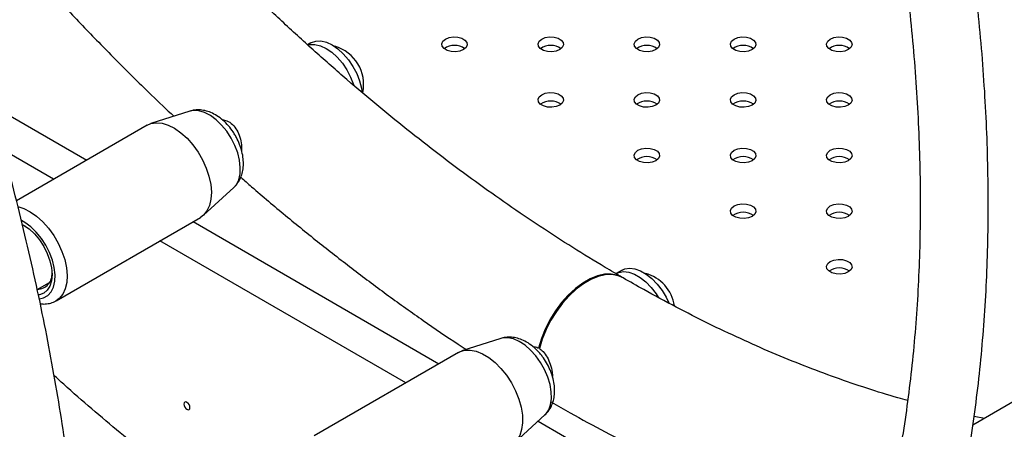
# Model space of a CAD drawing. Units: millimetres. Extents: x 0 to 42, y 0 to 29.8.
# Drawn here: x 32.6 to 33, y 23.7 to 23.9 of the extents above; entities that cross this region are included whole.
import ezdxf

# ---------------------------------------------------------------- set-up
doc = ezdxf.new("R2010")
doc.units = ezdxf.units.MM

msp = doc.modelspace()

# ---------------------------------------------------------------- linework, layer by layer
at = {"color": 7, "linetype": 'Continuous', "lineweight": 25}
for p, q in [((32.73861577723558, 23.88496371613147), (32.73728886150414, 23.88419770398474)), ((32.69107810586307, 23.85820680076457), (32.67580534002679, 23.85332740198471)), ((32.67442506759514, 23.8527183301471), (32.6231413966312, 23.82311289706898)), ((33.1952912798447, 23.84914722199564), (32.99808449719232, 23.7353021696305)), ((32.69647439934545, 23.81752366169031), (32.70833747773353, 23.82830945233824)), ((32.63868816536344, 23.78397663640832), (32.69525670785839, 23.81663296088124)), ((32.86062424516372, 23.79598109118199), (32.85826722255977, 23.79462041099562)), ((32.63129452437714, 23.78836839777759), (32.63615372108667, 23.79117355232861)), ((32.81308657379122, 23.76922417581512), (32.79781380795495, 23.76434477703525)), ((32.79643353552329, 23.76373570519765), (32.73986499302835, 23.73107938072473)), ((32.82826903407555, 23.76574188365574), (32.82779652852088, 23.76546911200513)), ((32.81848286727361, 23.72854103674085), (32.83034594566169, 23.73932682738878)), ((33.00262254345954, 23.73792192797744), (32.99859625400107, 23.73872697879539)), ((33.00262254345954, 23.73792192797744), (32.99859625400107, 23.73872697879539))]:
    msp.add_line(p, q, dxfattribs=at)
at = {"color": 8, "linetype": 'Continuous', "lineweight": 25}
for p, q in [((32.61276634107723, 23.86092417527241), (32.65070294475852, 23.83902384012894)), ((32.63773826687437, 23.83153949089528), (32.61787454632993, 23.84300657268188)), ((32.69237299784055, 23.81496823052273), (32.78877674307205, 23.75931553300156)), ((32.77581206518791, 23.75183118376789), (32.67940831995641, 23.80748388128906)), ((32.82764917828155, 23.73687495381627), (32.89471988061477, 23.69815586151836))]:
    msp.add_line(p, q, dxfattribs=at)
at = {"color": 7, "linetype": 'Continuous', "lineweight": 25, "flags": 128}
for points in [[(32.73861577723558, 23.88496371613147), (32.73879105804953, 23.88506073402132), (32.74054817768752, 23.88565158953976), (32.74253661924052, 23.88569589581508), (32.74468451524999, 23.88519205150304), (32.74691423515784, 23.88415826684984), (32.74914519107712, 23.88263190552635), (32.75129675044822, 23.88066813420768), (32.75329115030964, 23.87833792870586), (32.75505630785401, 23.87572550871901), (32.75652842568862, 23.87292529391204), (32.75765429763935, 23.87003849134398), (32.75839323176048, 23.86716943758112), (32.7586310846601, 23.86557596253365)], [(32.79135193203381, 23.88641318566972), (32.79277437463104, 23.88698816713428), (32.79445168722601, 23.88724762018043), (32.79618156116526, 23.88716025094168), (32.7977553481215, 23.88673659743765), (32.79898322616119, 23.8860277585334), (32.79971709507119, 23.88511923066212), (32.7998684394302, 23.88412059569353), (32.79941900487493, 23.88315230374313), (32.79842299984568, 23.88233114511061), (32.79700055724845, 23.88175616364605), (32.79532324465348, 23.8814967105999), (32.79359337071423, 23.88158407983865), (32.79201958375798, 23.88200773334268), (32.7907917057183, 23.88271657224693), (32.7900578368083, 23.88362510011821), (32.78990649244928, 23.88462373508679), (32.79035592700456, 23.88559202703719), (32.79135193203381, 23.88641318566972)], [(32.82906429369709, 23.88641318566971), (32.83048673629433, 23.88698816713428), (32.83216404888929, 23.88724762018042), (32.83389392282854, 23.88716025094167), (32.83546770978478, 23.88673659743765), (32.83669558782447, 23.88602775853339), (32.83742945673448, 23.88511923066211), (32.83758080109349, 23.88412059569353), (32.83713136653821, 23.88315230374313), (32.83613536150896, 23.8823311451106), (32.83471291891173, 23.88175616364604), (32.83303560631676, 23.88149671059989), (32.83130573237752, 23.88158407983864), (32.82973194542127, 23.88200773334267), (32.82850406738158, 23.88271657224692), (32.82777019847158, 23.8836251001182), (32.82761885411256, 23.88462373508678), (32.82806828866784, 23.88559202703719), (32.82906429369709, 23.88641318566971)], [(32.86677665536038, 23.88641318566972), (32.86819909795761, 23.88698816713428), (32.86987641055256, 23.88724762018043), (32.87160628449183, 23.88716025094168), (32.87318007144807, 23.88673659743765), (32.87440794948775, 23.8860277585334), (32.87514181839775, 23.88511923066212), (32.87529316275677, 23.88412059569353), (32.87484372820149, 23.88315230374313), (32.87384772317224, 23.88233114511061), (32.87242528057502, 23.88175616364605), (32.87074796798004, 23.8814967105999), (32.8690180940408, 23.88158407983865), (32.86744430708455, 23.88200773334268), (32.86621642904486, 23.88271657224693), (32.86548256013486, 23.88362510011821), (32.86533121577585, 23.88462373508679), (32.86578065033112, 23.88559202703719), (32.86677665536038, 23.88641318566972)], [(32.90448901702366, 23.88641318566971), (32.90591145962088, 23.88698816713427), (32.90758877221585, 23.88724762018042), (32.90931864615511, 23.88716025094167), (32.91089243311134, 23.88673659743765), (32.91212031115104, 23.88602775853339), (32.91285418006103, 23.88511923066211), (32.91300552442004, 23.88412059569353), (32.91255608986477, 23.88315230374313), (32.91156008483552, 23.8823311451106), (32.9101376422383, 23.88175616364604), (32.90846032964333, 23.88149671059989), (32.90673045570408, 23.88158407983864), (32.90515666874784, 23.88200773334267), (32.90392879070815, 23.88271657224692), (32.90319492179815, 23.8836251001182), (32.90304357743913, 23.88462373508678), (32.90349301199441, 23.88559202703719), (32.90448901702366, 23.88641318566971)], [(32.94220137868694, 23.88641318566972), (32.94362382128417, 23.88698816713428), (32.94530113387913, 23.88724762018043), (32.94703100781838, 23.88716025094168), (32.94860479477462, 23.88673659743765), (32.94983267281432, 23.8860277585334), (32.95056654172432, 23.88511923066212), (32.95071788608333, 23.88412059569353), (32.95026845152806, 23.88315230374313), (32.9492724464988, 23.88233114511061), (32.94785000390157, 23.88175616364605), (32.94617269130661, 23.8814967105999), (32.94444281736736, 23.88158407983865), (32.94286903041112, 23.88200773334268), (32.94164115237142, 23.88271657224693), (32.94090728346143, 23.88362510011821), (32.94075593910241, 23.88462373508679), (32.94120537365769, 23.88559202703719), (32.94220137868694, 23.88641318566972)], [(32.7375177237572, 23.88413738259109), (32.73819115508357, 23.88429090935339), (32.74017959663657, 23.88433521562871), (32.74232749264603, 23.88383137131667), (32.74455721255388, 23.88279758666347), (32.74678816847317, 23.88127122533997), (32.74893972784427, 23.87930745402131), (32.75093412770568, 23.87697724851949), (32.75269928525005, 23.87436482853263), (32.75417140308466, 23.87156461372567), (32.7552972750354, 23.86867781115761), (32.75539169037084, 23.868380150702)], [(32.82906429369709, 23.86464230268778), (32.83048673629433, 23.86521728415234), (32.83216404888929, 23.86547673719849), (32.83389392282854, 23.86538936795974), (32.83546770978478, 23.86496571445571), (32.83669558782447, 23.86425687555146), (32.83742945673448, 23.86334834768018), (32.83758080109349, 23.86234971271159), (32.83713136653821, 23.8613814207612), (32.83613536150896, 23.86056026212867), (32.83471291891173, 23.85998528066411), (32.83303560631676, 23.85972582761796), (32.83130573237752, 23.85981319685671), (32.82973194542127, 23.86023685036074), (32.82850406738158, 23.86094568926499), (32.82777019847158, 23.86185421713627), (32.82761885411256, 23.86285285210485), (32.82806828866784, 23.86382114405525), (32.82906429369709, 23.86464230268778)], [(32.86677665536038, 23.86464230268777), (32.86819909795761, 23.86521728415234), (32.86987641055256, 23.86547673719848), (32.87160628449183, 23.86538936795973), (32.87318007144807, 23.86496571445571), (32.87440794948775, 23.86425687555145), (32.87514181839775, 23.86334834768017), (32.87529316275677, 23.86234971271159), (32.87484372820149, 23.86138142076119), (32.87384772317224, 23.86056026212866), (32.87242528057502, 23.8599852806641), (32.87074796798004, 23.85972582761795), (32.8690180940408, 23.85981319685671), (32.86744430708455, 23.86023685036073), (32.86621642904486, 23.86094568926498), (32.86548256013486, 23.86185421713626), (32.86533121577585, 23.86285285210485), (32.86578065033112, 23.86382114405525), (32.86677665536038, 23.86464230268777)], [(32.90448901702366, 23.86464230268778), (32.90591145962088, 23.86521728415234), (32.90758877221585, 23.86547673719849), (32.90931864615511, 23.86538936795974), (32.91089243311134, 23.86496571445571), (32.91212031115104, 23.86425687555146), (32.91285418006103, 23.86334834768018), (32.91300552442004, 23.86234971271159), (32.91255608986477, 23.86138142076119), (32.91156008483552, 23.86056026212866), (32.9101376422383, 23.85998528066411), (32.90846032964333, 23.85972582761796), (32.90673045570408, 23.85981319685671), (32.90515666874784, 23.86023685036074), (32.90392879070815, 23.86094568926499), (32.90319492179815, 23.86185421713627), (32.90304357743913, 23.86285285210485), (32.90349301199441, 23.86382114405525), (32.90448901702366, 23.86464230268778)], [(32.94220137868694, 23.86464230268777), (32.94362382128417, 23.86521728415233), (32.94530113387913, 23.86547673719848), (32.94703100781838, 23.86538936795973), (32.94860479477462, 23.86496571445571), (32.94983267281432, 23.86425687555145), (32.95056654172432, 23.86334834768017), (32.95071788608333, 23.86234971271159), (32.95026845152806, 23.86138142076119), (32.9492724464988, 23.86056026212866), (32.94785000390157, 23.8599852806641), (32.94617269130661, 23.85972582761795), (32.94444281736736, 23.85981319685671), (32.94286903041112, 23.86023685036073), (32.94164115237142, 23.86094568926498), (32.94090728346143, 23.86185421713626), (32.94075593910242, 23.86285285210485), (32.94120537365769, 23.86382114405525), (32.94220137868694, 23.86464230268777)], [(32.67442506759515, 23.85271833014709), (32.67583169381519, 23.85333576643485), (32.67793105477404, 23.85368842989788), (32.68022919904624, 23.85349413017067), (32.68266001320529, 23.85275845690262), (32.68515356715362, 23.85150257407422), (32.68763812588413, 23.84976261114786), (32.69004221316577, 23.84758862368898), (32.69229666778457, 23.84504315335862), (32.69433663318581, 23.84219942870364), (32.69610342327904, 23.83913925850483), (32.6975462107301, 23.83595067828715), (32.69862348917086, 23.83272541769803), (32.69930426726199, 23.82955626161242), (32.69956896025732, 23.82653438088082), (32.69940995342127, 23.82374670950995), (32.69883182109102, 23.82127344372967), (32.69785119508111, 23.8191857348934), (32.69649628621642, 23.81754364258327), (32.69525670785841, 23.81663296088123)], [(32.86677665536038, 23.84287141970584), (32.86819909795761, 23.8434464011704), (32.86987641055256, 23.84370585421655), (32.87160628449183, 23.8436184849778), (32.87318007144807, 23.84319483147377), (32.87440794948775, 23.84248599256952), (32.87514181839775, 23.84157746469824), (32.87529316275677, 23.84057882972965), (32.87484372820149, 23.83961053777926), (32.87384772317224, 23.83878937914673), (32.87242528057502, 23.83821439768217), (32.87074796798004, 23.83795494463602), (32.8690180940408, 23.83804231387477), (32.86744430708455, 23.8384659673788), (32.86621642904486, 23.83917480628305), (32.86548256013486, 23.84008333415433), (32.86533121577585, 23.84108196912291), (32.86578065033112, 23.84205026107331), (32.86677665536038, 23.84287141970584)], [(32.90448901702366, 23.84287141970584), (32.90591145962088, 23.8434464011704), (32.90758877221585, 23.84370585421654), (32.90931864615511, 23.84361848497779), (32.91089243311134, 23.84319483147377), (32.91212031115104, 23.84248599256951), (32.91285418006103, 23.84157746469824), (32.91300552442004, 23.84057882972965), (32.91255608986477, 23.83961053777925), (32.91156008483552, 23.83878937914672), (32.9101376422383, 23.83821439768216), (32.90846032964333, 23.83795494463601), (32.90673045570408, 23.83804231387477), (32.90515666874784, 23.83846596737879), (32.90392879070815, 23.83917480628304), (32.90319492179815, 23.84008333415432), (32.90304357743913, 23.84108196912291), (32.90349301199441, 23.84205026107331), (32.90448901702366, 23.84287141970584)], [(32.94220137868694, 23.84287141970584), (32.94362382128417, 23.8434464011704), (32.94530113387913, 23.84370585421655), (32.94703100781838, 23.8436184849778), (32.94860479477462, 23.84319483147377), (32.94983267281432, 23.84248599256952), (32.95056654172432, 23.84157746469824), (32.95071788608333, 23.84057882972965), (32.95026845152806, 23.83961053777925), (32.9492724464988, 23.83878937914673), (32.94785000390157, 23.83821439768217), (32.94617269130661, 23.83795494463602), (32.94444281736736, 23.83804231387477), (32.94286903041112, 23.8384659673788), (32.94164115237142, 23.83917480628305), (32.94090728346143, 23.84008333415433), (32.94075593910241, 23.84108196912291), (32.94120537365769, 23.84205026107331), (32.94220137868694, 23.84287141970584)], [(32.90448901702366, 23.8211005367239), (32.90591145962088, 23.82167551818846), (32.90758877221585, 23.82193497123461), (32.90931864615511, 23.82184760199586), (32.91089243311134, 23.82142394849183), (32.91212031115104, 23.82071510958759), (32.91285418006103, 23.8198065817163), (32.91300552442004, 23.81880794674772), (32.91255608986477, 23.81783965479732), (32.91156008483552, 23.81701849616479), (32.9101376422383, 23.81644351470023), (32.90846032964333, 23.81618406165408), (32.90673045570408, 23.81627143089283), (32.90515666874784, 23.81669508439686), (32.90392879070815, 23.81740392330111), (32.90319492179815, 23.81831245117239), (32.90304357743913, 23.81931108614098), (32.90349301199441, 23.82027937809137), (32.90448901702366, 23.8211005367239)], [(32.94220137868694, 23.8211005367239), (32.94362382128417, 23.82167551818846), (32.94530113387913, 23.8219349712346), (32.94703100781838, 23.82184760199586), (32.94860479477462, 23.82142394849183), (32.94983267281432, 23.82071510958757), (32.95056654172432, 23.8198065817163), (32.95071788608333, 23.81880794674771), (32.95026845152806, 23.81783965479731), (32.9492724464988, 23.81701849616478), (32.94785000390157, 23.81644351470022), (32.94617269130661, 23.81618406165407), (32.94444281736736, 23.81627143089283), (32.94286903041112, 23.81669508439685), (32.94164115237142, 23.8174039233011), (32.94090728346143, 23.81831245117238), (32.94075593910241, 23.81931108614097), (32.94120537365769, 23.82027937809137), (32.94220137868694, 23.8211005367239)], [(32.62652271872716, 23.81321752494461), (32.6255267757568, 23.81366886876869), (32.6255103101041, 23.81367534645462)], [(32.62591714226959, 23.81358615308218), (32.62809952604721, 23.81207787120501), (32.63019979175404, 23.81012970408191), (32.63213540771513, 23.80781756931044), (32.63383198929456, 23.80523032093319), (32.63522433781371, 23.80246738545436), (32.63625894609983, 23.79963494093492), (32.63689605473669, 23.79684183662931), (32.63711117999667, 23.7941954099696), (32.63689605473669, 23.79179736164819), (32.63625894609983, 23.78973984731723), (32.63522433781371, 23.78810193609859), (32.63383198929456, 23.78694657200186), (32.63213540771513, 23.78631815502132), (32.63178374872434, 23.78626065429421)], [(32.94220137868694, 23.79932965374197), (32.94362382128417, 23.79990463520653), (32.94530113387913, 23.80016408825267), (32.94703100781838, 23.80007671901392), (32.94860479477462, 23.7996530655099), (32.94983267281432, 23.79894422660565), (32.95056654172432, 23.79803569873437), (32.95071788608333, 23.79703706376578), (32.95026845152806, 23.79606877181538), (32.9492724464988, 23.79524761318285), (32.94785000390157, 23.79467263171829), (32.94617269130661, 23.79441317867214), (32.94444281736736, 23.79450054791089), (32.94286903041112, 23.79492420141492), (32.94164115237142, 23.79563304031917), (32.94090728346143, 23.79654156819045), (32.94075593910242, 23.79754020315904), (32.94120537365769, 23.79850849510944), (32.94220137868694, 23.79932965374197)], [(32.86078144572265, 23.79304229030551), (32.85867770994511, 23.79398688235181), (32.85626479120237, 23.79443034314791), (32.8536463382775, 23.79433121987682), (32.85087783606897, 23.79369161295615), (32.84801794901273, 23.7925250756275), (32.84512727798555, 23.79085632676383), (32.84226707617511, 23.78872072707771), (32.83949795112777, 23.78616352982945), (32.83687858047744, 23.7832389219125), (32.83446446856914, 23.7800088756357), (32.8323067703245, 23.77654183553287), (32.83045120727125, 23.77291126802618), (32.82893709870615, 23.76919410467613), (32.82779652852088, 23.76546911200513)], [(32.8609467359788, 23.79294928650804), (32.85901945788444, 23.79378959546581), (32.85660534597614, 23.79423374506172), (32.85398597532581, 23.79413515158226), (32.85121685027848, 23.79349590421878), (32.84835664846803, 23.79232954859387), (32.84546597744085, 23.79066079973019), (32.84260609038462, 23.78852501834034), (32.83983758817609, 23.78596746153489), (32.83721913525121, 23.78304232382631), (32.83480621650847, 23.7798115887497), (32.83264996158636, 23.7763437154345), (32.83079606142868, 23.77271218795864), (32.82928380009551, 23.76899395822429), (32.82814522233576, 23.76526781535052)], [(32.85826722255977, 23.79462041099562), (32.85930996831357, 23.79508765139361), (32.86119415764372, 23.79539983495397), (32.86327372381604, 23.79516216039579), (32.86547350589083, 23.79438321789687), (32.86771399801241, 23.79309116046862), (32.86991422295797, 23.79133268643293), (32.87199465886535, 23.7891713516231), (32.87388011336032, 23.78668527231047), (32.87471101631614, 23.78537674634159)], [(32.86062424516372, 23.79598109118199), (32.86166699091752, 23.79644833157998), (32.86355118024768, 23.79676051514035), (32.86563074642, 23.79652284058217), (32.86783052849479, 23.79574389808324), (32.87007102061637, 23.79445184065499), (32.87227124556193, 23.7926933666193), (32.87435168146931, 23.79053203180947), (32.87623713596427, 23.78804595249684), (32.8778594638089, 23.78532498206518), (32.87887110309389, 23.78318130362558)], [(32.79643353552331, 23.76373570519764), (32.7968076542246, 23.76393669567578), (32.79877368644217, 23.76458239201339), (32.80097204095965, 23.76468467552623), (32.80333947512011, 23.76424060370383), (32.80580788215314, 23.76326295168403), (32.80830625048261, 23.76177984473541), (32.81076270660045, 23.75983394914461), (32.81310658273661, 23.75748124478489), (32.81527044984212, 23.75478941467713), (32.81719205740013, 23.75183589787251), (32.81881612425983, 23.74870566167205), (32.82009592897461, 23.74548875727204), (32.82099465389297, 23.74227772915505), (32.82148644433529, 23.73916495275371), (32.82155715238595, 23.73623997697768), (32.82120474390308, 23.73358694805453), (32.82043935703711, 23.73128218879603), (32.81928301057462, 23.72939200292977), (32.81776897049799, 23.72797076766169), (32.81726517578656, 23.72765033593177)], [(32.69117847136572, 23.74217035932594), (32.69108876253448, 23.74274294153281), (32.69083329339708, 23.74333192890105), (32.69045095681386, 23.74384765344302), (32.68999996006374, 23.74421160077226), (32.68954896331362, 23.74436836320709), (32.68916662673041, 23.74429407508786), (32.68891115759301, 23.74400004610729), (32.68882144876176, 23.74353103951231), (32.68891115759301, 23.74295845730543), (32.68916662673041, 23.74236946993719), (32.68954896331362, 23.74185374539522), (32.68999996006374, 23.74148979806598), (32.69045095681386, 23.74133303563115), (32.69083329339708, 23.74140732375038), (32.69108876253448, 23.74170135273095), (32.69117847136572, 23.74217035932594)]]:
    msp.add_lwpolyline(points, dxfattribs=at)
at = {"color": 8, "linetype": 'Continuous', "lineweight": 25, "flags": 128}
for points in [[(32.70833747773353, 23.82830945233824), (32.7093697150106, 23.82951584375121), (32.71028662619866, 23.83138451000999), (32.71080634990263, 23.83363619420507), (32.71091118755511, 23.8361942179318), (32.71059756903556, 23.83897147076018), (32.70987617424656, 23.84187337667608), (32.70877156942241, 23.84480111475398), (32.70732137055556, 23.84765498438509), (32.70557496242911, 23.85033780046195), (32.70359181687723, 23.85275820290074), (32.70143946754315, 23.85483376779937), (32.69919121010199, 23.85649381428458), (32.69692360626442, 23.85768181146432), (32.69471387655945, 23.85835730351949), (32.69263727068189, 23.85849728737831), (32.69107810586307, 23.85820680076457)], [(32.62373481977778, 23.82082296992594), (32.62609147071037, 23.82010213242971), (32.6285850246587, 23.81884624960131), (32.63106958338922, 23.81710628667495), (32.63347367067086, 23.81493229921607), (32.63572812528965, 23.81238682888571), (32.63776809069089, 23.80954310423073), (32.63953488078413, 23.80648293403192), (32.64097766823518, 23.80329435381424), (32.64205494667595, 23.80006909322512), (32.64273572476709, 23.79689993713951), (32.6430004177624, 23.79387805640791), (32.64284141092635, 23.79109038503704), (32.6422632785961, 23.78861711925676), (32.64128265258619, 23.78652941042049), (32.6399277437215, 23.78488731811036), (32.63871240778889, 23.78399069654908)], [(32.63212887757649, 23.78471422431251), (32.63382064852517, 23.78510162311198), (32.63543534481578, 23.78603407046326), (32.63672584816879, 23.78746454001899), (32.63764821204029, 23.7893443188541), (32.63817102643491, 23.79160939335492), (32.63827648753548, 23.79418262912597), (32.6379610039907, 23.79697639770933), (32.63723531921431, 23.79989556066665), (32.63612414553102, 23.80284070940456), (32.63466532262789, 23.80571155041512), (32.63290852896923, 23.8084103206509), (32.63091359005604, 23.81084511672833), (32.62874844114035, 23.81293302458723), (32.62648681377166, 23.81460294302963), (32.62512413097052, 23.81537561227637)], [(32.83034594566169, 23.73932682738878), (32.83067177973479, 23.73964595694255), (32.83180679274105, 23.74126087686452), (32.83256124678125, 23.74329767038844), (32.83290944982793, 23.74568697695371), (32.83283954424395, 23.74834743159089), (32.83235391058013, 23.7511884357082), (32.83146908650845, 23.75411324231782), (32.83021520365142, 23.75702225063858), (32.82863496148589, 23.75981639788109), (32.8267821732635, 23.76240053271221), (32.824719933465, 23.7646866555196), (32.82251846919333, 23.76659691513295), (32.82025274867392, 23.76806625995225), (32.8179999283016, 23.76904465320194), (32.81583672517222, 23.76949877687337), (32.81383680457384, 23.76941316632956), (32.81308657379122, 23.76922417581512)]]:
    msp.add_lwpolyline(points, dxfattribs=at)
at = {"color": 7, "linetype": 'Continuous', "lineweight": 25}
for centre, radius, start, end in [((32.74380463072221, 23.86871468980416), 0.0154425814728983, 347.8512717301497, 74.39398727622712), ((32.79488746593975, 23.87684047419525), 0.007093102617783977, 55.28598989136496, 124.7140101086822), ((32.83259982760303, 23.87684047419546), 0.007093102617579453, 55.285989887101, 124.714010112899), ((32.87031218926631, 23.87684047419529), 0.007093102617750517, 55.28598989085124, 124.7140101091487), ((32.9080245509296, 23.87684047419526), 0.007093102617766913, 55.28598989106, 124.7140101089872), ((32.94573691259288, 23.87684047419532), 0.007093102617718641, 55.28598989016145, 124.7140101098857), ((32.83259982760302, 23.85506959121334), 0.007093102617757273, 55.28598989047011, 124.7140101094827), ((32.87031218926631, 23.85506959121324), 0.007093102617843721, 55.28598989193141, 124.7140101080686), ((32.90802455092959, 23.85506959121344), 0.007093102617667905, 55.28598988899247, 124.7140101110076), ((32.94573691259288, 23.85506959121348), 0.007093102617617628, 55.28598988771093, 124.7140101123363), ((32.87031218926631, 23.83329870823145), 0.007093102617713258, 55.28598988985834, 124.7140101101253), ((32.90802455092959, 23.83329870823144), 0.007093102617713047, 55.28598988952438, 124.7140101104756), ((32.94573691259288, 23.83329870823153), 0.007093102617634235, 55.28598988822281, 124.7140101118244), ((32.9080245509296, 23.81152782524939), 0.007093102617827782, 55.28598989161011, 124.7140101084371), ((32.94573691259288, 23.81152782524956), 0.007093102617662522, 55.28598988880005, 124.7140101112471), ((32.63110695652983, 23.79441219165291), 0.006008013999528247, 272.4730254479654, 4.697035133834946), ((32.86581309865035, 23.77973206485468), 0.01544258147290367, 8.38209895038502, 75.20190474829603), ((32.94573691259287, 23.78975694226767), 0.007093102617618965, 55.28598988795052, 124.714010111986)]:
    msp.add_arc(centre, radius, start, end, dxfattribs=at)
for points, knots in [([(32.93494302240495, 24.07648771261063), (32.93590358720523, 24.07346719585636), (32.93870478356796, 24.06465877341246), (32.94297668385865, 24.05009402112007), (32.94777825248284, 24.03280901211048), (32.95221496294988, 24.0155851507147), (32.95630529635311, 23.99843423357565), (32.96004054908428, 23.98136998001946), (32.96341967339978, 23.96440551109582), (32.96643994772535, 23.94755400947705), (32.969099479641, 23.93082852683563), (32.97139653851665, 23.91424201918963), (32.97332973693869, 23.89780732072223), (32.97489798413268, 23.88153713359886), (32.97610049974526, 23.86544401297211), (32.976936810545, 23.84954035278479), (32.97740675083517, 23.83383837066638), (32.97751046005454, 23.81835009313869), (32.97724838198033, 23.80308733808751), (32.97662125338982, 23.78806170571838), (32.97563012586124, 23.77328454626701), (32.97427626426288, 23.7587670900417), (32.97256151360413, 23.7445200194663), (32.97048689309894, 23.73055478497151), (32.96805777726302, 23.71687853919314), (32.96526445606076, 23.70351285479354), (32.96231774491054, 23.69111043625923), (32.96013513563607, 23.6833257984786), (32.95913680251147, 23.67976507789965)], [0, 0, 0, 0, 0.02060178073611418, 0.06007885490587705, 0.09955124276179321, 0.1390186778609661, 0.1784809130382146, 0.2179377249888939, 0.2573889197089341, 0.296834338919063, 0.3362738676133789, 0.3757074428850879, 0.4151350641941619, 0.4545568052502745, 0.4939728276894275, 0.533383396720839, 0.5727888989087814, 0.612189862229293, 0.6515869784969546, 0.6909811281871651, 0.7303734075760574, 0.7697650809043222, 0.8091572745525354, 0.8485518084596385, 0.8879508316794762, 0.9273568532782609, 0.966772770327804, 1, 1, 1, 1]), ([(32.98114100978646, 23.66041858417229), (32.98218362534509, 23.66372857870922), (32.98459556502935, 23.67138577038671), (32.98794325322424, 23.68376674309496), (32.99125501027108, 23.69748877040854), (32.99418342044865, 23.71152420451376), (32.99674162231024, 23.72584879040711), (32.99892385150258, 23.7404549709648), (33.00072985329709, 23.75533052095316), (33.00215832131265, 23.77046429547951), (33.00320864075341, 23.78584470447123), (33.0038804055477, 23.80146011900516), (33.00417353531108, 23.81729874121034), (33.0040882370553, 23.83334868692648), (33.00362500370457, 23.84959799751685), (33.00278459927063, 23.86603467301063), (33.00156805278311, 23.88264662352423), (32.99997665380678, 23.89942167249919), (32.99801194702721, 23.91634756010329), (32.99567573472864, 23.93341194657908), (32.99297005260355, 23.95060241770893), (32.98989724747972, 23.96790648440254), (32.98645967651904, 23.9853116064685), (32.98266082009674, 24.00280512844072), (32.97850112055853, 24.02037454582806), (32.97399350103004, 24.03800654061596), (32.96910545066149, 24.0556906111985), (32.96528632311092, 24.06887799628151), (32.96298982195173, 24.07617275684382), (32.96255561657699, 24.0775519959663)], [0, 0, 0, 0, 0.02924504172401149, 0.06765415700797976, 0.1060854772486074, 0.1445352903400254, 0.1830001559961405, 0.2214769374465295, 0.259962816526861, 0.2984552955848917, 0.3369521894052787, 0.3754516099908864, 0.4139518388788189, 0.4524512275556462, 0.4909487222453529, 0.5294434674825401, 0.5679347830341921, 0.6064221421982366, 0.6449051517788199, 0.6833835338800014, 0.7218571095533961, 0.7603257842614563, 0.7987895350683423, 0.8372483994399711, 0.8757024655185336, 0.9141518637301498, 0.952596759585489, 0.991037347538155, 0.9999999999999999, 0.9999999999999999, 0.9999999999999999, 0.9999999999999999]), ([(32.86095153226706, 23.79294348914306), (32.86083889092425, 23.79300953648194), (32.8585051753669, 23.79437791241228), (32.85193781853599, 23.79819204619163), (32.84123508488889, 23.80475468746681), (32.82851389327396, 23.8129360564225), (32.81579841254052, 23.82153881732114), (32.80310051889606, 23.83054467091123), (32.79043115234953, 23.83995008410073), (32.77780144899148, 23.84974708063191), (32.76522248517914, 23.85992837559429), (32.752705293942, 23.87048595248934), (32.74026094435665, 23.88141168097381), (32.72790010519332, 23.89269633529981), (32.71563461739098, 23.90433297311061), (32.70347155083031, 23.91630446726889), (32.6914353332466, 23.92863009102213), (32.68232237981199, 23.93820920111779), (32.67727232817642, 23.94377533091506), (32.67614316507255, 23.94501988618934)], [0, 0, 0, 0, 0.00178906509191597, 0.03706604461607629, 0.1043297420962133, 0.1716110644098082, 0.238908885362481, 0.3062253073914776, 0.3735618525100135, 0.4409195476007873, 0.5082989995691723, 0.5757004608317902, 0.6431238860628274, 0.7105689811099728, 0.7780352449534604, 0.8455220055266738, 0.9130284501519429, 0.980553651276992, 1, 1, 1, 1]), ([(32.86061360935516, 23.79314160017761), (32.85839281927431, 23.79443604445957), (32.85193758071799, 23.79819864530597), (32.84123516466329, 23.80475247383976), (32.82851387189049, 23.81293664978378), (32.81579841827251, 23.82153865826677), (32.80310051735951, 23.8305447135484), (32.79043115276144, 23.83995007267083), (32.77780144888105, 23.84974708369601), (32.76522248520874, 23.85992837477286), (32.75270529393406, 23.87048595270954), (32.74026094435877, 23.88141168091477), (32.72790010519275, 23.89269633531563), (32.71563461739114, 23.90433297310636), (32.70347155083027, 23.91630446727003), (32.69143533324662, 23.92863009102181), (32.68232237981199, 23.93820920111781), (32.67727232817642, 23.94377533091507), (32.67614316507255, 23.94501988618934)], [0, 0, 0, 0, 0.03534020545207577, 0.1027244577457362, 0.1701263664613427, 0.2375448033860691, 0.3049818747252998, 0.3724391052201113, 0.4399175235936549, 0.5074177378390432, 0.5749400008252968, 0.6424842671453664, 0.7100502421197398, 0.7776374238306873, 0.845245139007067, 0.9128725735146694, 0.9805187981387935, 1, 1, 1, 1]), ([(32.62635678212847, 23.91627881908654), (32.63027043568717, 23.911946961262), (32.63829457148617, 23.90306538425864), (32.65062696874762, 23.89001396357668), (32.66330022106989, 23.87705748186294), (32.67470021647678, 23.8657707651579), (32.6819248789789, 23.85895121164488), (32.68482869915099, 23.85621021757769)], [0, 0, 0, 0, 0.205851006938982, 0.4220548419189458, 0.6383121922159884, 0.854626240058474, 1, 1, 1, 1]), ([(32.62758761919319, 23.45631655621662), (32.62863023475182, 23.45962655075354), (32.63104217443608, 23.46728374243103), (32.63438986263097, 23.47966471513928), (32.63770161967781, 23.49338674245287), (32.64063002985538, 23.50742217655808), (32.64318823171697, 23.52174676245144), (32.64537046090931, 23.53635294300912), (32.64717646270381, 23.55122849299748), (32.64860493071937, 23.56636226752383), (32.64965525016013, 23.58174267651555), (32.65032701495443, 23.59735809104948), (32.65062014471781, 23.61319671325466), (32.65053484646202, 23.6292466589708), (32.6500716131113, 23.64549596956117), (32.64923120867736, 23.66193264505495), (32.64801466218984, 23.67854459556855), (32.6464232632135, 23.69531964454351), (32.64445855643393, 23.71224553214762), (32.64212234413537, 23.72930991862341), (32.63941666201028, 23.74650038975325), (32.63634385688646, 23.76380445644687), (32.63290628592576, 23.78120957851283), (32.62910742950347, 23.79870310048504), (32.62494772996526, 23.81627251787238), (32.62044011043677, 23.83390451266029), (32.61555206006822, 23.85158858324283), (32.61173293251765, 23.86477596832583), (32.60943643135845, 23.87207072888814), (32.60900222598372, 23.87344996801063)], [0, 0, 0, 0, 0.02924504172401149, 0.06765415700797978, 0.1060854772486075, 0.1445352903400254, 0.1830001559961405, 0.2214769374465295, 0.259962816526861, 0.2984552955848917, 0.3369521894052787, 0.3754516099908864, 0.4139518388788189, 0.4524512275556462, 0.4909487222453529, 0.5294434674825401, 0.5679347830341921, 0.6064221421982366, 0.6449051517788199, 0.6833835338800014, 0.7218571095533961, 0.7603257842614563, 0.7987895350683423, 0.8372483994399711, 0.8757024655185336, 0.9141518637301498, 0.952596759585489, 0.991037347538155, 0.9999999999999999, 0.9999999999999999, 0.9999999999999999, 0.9999999999999999]), ([(32.70899359537339, 23.84862008435714), (32.70870173403363, 23.84910302017264), (32.70788247052545, 23.85045863544789), (32.70628971980018, 23.852527415086), (32.70416177130384, 23.85468545824753), (32.70185244266486, 23.85643012970845), (32.69945931196568, 23.85769981266262), (32.6970813339588, 23.85848329125993), (32.69473245629471, 23.8587717178665), (32.69274675368421, 23.85868685715571), (32.69161941771361, 23.85832102986546), (32.69121230237034, 23.85818891849252)], [0, 0, 0, 0, 0.07254781649520471, 0.2036438902843977, 0.3367159403999678, 0.4729654032766021, 0.5977453301363022, 0.7169005648612181, 0.8299480883252379, 0.9385890770804532, 0.9999999999999999, 0.9999999999999999, 0.9999999999999999, 0.9999999999999999]), ([(32.70385927175592, 23.85481854005701), (32.70443920952841, 23.85473806020029), (32.7058272636294, 23.8545454354042), (32.70789697569008, 23.85308460738333), (32.70967587936418, 23.85081378558058), (32.71085219209398, 23.8480310784232), (32.71145585171762, 23.84519908243643), (32.71141042241831, 23.84356225367451), (32.71139035636643, 23.842839268919)], [0, 0, 0, 0, 0.1324008227361418, 0.3168952147870875, 0.4922705010813342, 0.6684174886460436, 0.853540512922444, 0.9999999999999999, 0.9999999999999999, 0.9999999999999999, 0.9999999999999999]), ([(32.7083616170578, 23.82836171504529), (32.70842025594467, 23.82840564431329), (32.70908358553944, 23.82890257706728), (32.71003699586459, 23.83020575583366), (32.71115047226844, 23.83218996695774), (32.71185085048705, 23.83444485418956), (32.71217864212106, 23.83690936548816), (32.71210096447375, 23.83957762923758), (32.7116050660412, 23.84238115779593), (32.71069744899728, 23.84521558871159), (32.70974290613191, 23.84729341352417), (32.70911913716862, 23.84839780990537), (32.70899359537339, 23.84862008435714)], [0, 0, 0, 0, 0.01048828947618798, 0.1186446943152043, 0.2268569181540612, 0.3381911642527136, 0.4551708320689685, 0.5787745429334866, 0.7073710464293169, 0.8374426469178832, 0.9672831719179665, 1, 1, 1, 1]), ([(32.71111049083301, 23.83233364414988), (32.71251422668172, 23.83109344396947), (32.71830948803407, 23.82597333238918), (32.72860213975549, 23.81734448711369), (32.74197917855523, 23.80646136525761), (32.75544979718955, 23.79598813946498), (32.768993906193, 23.78588852897144), (32.78260867758836, 23.77622328789769), (32.79278924002713, 23.76922596513777), (32.79844078723349, 23.76558564973774), (32.79952064542783, 23.76489008367924)], [0, 0, 0, 0, 0.04872011854293439, 0.201138854102614, 0.3536050641895712, 0.5061191080864741, 0.6586807644291706, 0.8112891199488265, 0.9639424421765372, 0.9999999999999999, 0.9999999999999999, 0.9999999999999999, 0.9999999999999999]), ([(32.97254843296653, 23.74495657287599), (32.9712746205076, 23.74529767656234), (32.96598739390149, 23.74671349917682), (32.95656355574732, 23.74966861326684), (32.94429275109466, 23.75382528862713), (32.93192273405454, 23.75846473130155), (32.91947466233029, 23.76354271776624), (32.90695530941202, 23.76906816805386), (32.89437574858991, 23.77503269604434), (32.88174588167564, 23.78144163246754), (32.87059826679876, 23.78744166172479), (32.86365922137269, 23.79140139330164), (32.86095136372981, 23.79294661872614)], [0, 0, 0, 0, 0.03549978160407332, 0.1473493122893187, 0.2590976891802745, 0.3707692255203872, 0.482385042701797, 0.5939632964568439, 0.7055194316252705, 0.817066447321458, 0.9286129448155019, 1, 1, 1, 1]), ([(32.97254843296653, 23.74495657287599), (32.97127462050749, 23.74529767656448), (32.96598739390089, 23.74671349918779), (32.95656355575645, 23.74966861309979), (32.94429275106163, 23.75382528923118), (32.93192273417742, 23.75846472905434), (32.91947466187209, 23.76354272614597), (32.90695531112132, 23.76906813679438), (32.89437574221228, 23.77503281267788), (32.88174590547523, 23.78144119722246), (32.87059819060334, 23.78744303938936), (32.86365932160519, 23.79139952866693), (32.86095153226706, 23.79294348914306)], [0, 0, 0, 0, 0.03549978076973871, 0.1473493088262373, 0.2590976830908238, 0.3707692168063731, 0.482385031364529, 0.5939632824972049, 0.7055194150437804, 0.817066428118331, 0.9286129229907503, 1, 1, 1, 1]), ([(32.63249520151098, 23.78283992932261), (32.63296638474593, 23.78278029347395), (32.63417811578785, 23.78262692933944), (32.63611887939483, 23.78291818770081), (32.63775951165206, 23.78338628447117), (32.63854268766956, 23.78393271475281), (32.63869686483032, 23.78404028580644)], [0, 0, 0, 0, 0.2142699531198075, 0.5510330892069986, 0.9116157261752817, 1, 1, 1, 1]), ([(32.82883835595639, 23.76280216855859), (32.82847706637146, 23.76323268237463), (32.82745736691561, 23.76444775948246), (32.8255634012719, 23.76621175231648), (32.82320638255931, 23.76785032379721), (32.82078452371374, 23.76898896933957), (32.8184066940029, 23.7696389016391), (32.81607693942352, 23.76978418576828), (32.81427824435862, 23.76962418396064), (32.81333650079092, 23.76926334649174), (32.81309581172086, 23.76917112432233)], [0, 0, 0, 0, 0.08720348921229612, 0.2461220976382923, 0.4092437616122045, 0.5559229851367194, 0.6953474189498047, 0.8279573614745463, 0.9560296623214884, 1, 1, 1, 1]), ([(32.82563484140388, 23.76605140607043), (32.82629501402092, 23.76596678351573), (32.82702803679232, 23.76587282284853), (32.82772705759159, 23.76550560708558), (32.82779652852088, 23.76546911200513)], [0, 0, 0, 0, 0.9006167922877127, 0.9999999999999999, 0.9999999999999999, 0.9999999999999999, 0.9999999999999999]), ([(32.82814522233576, 23.76526781535052), (32.82864344488252, 23.76490112224123), (32.82980600377702, 23.76404547582672), (32.83130313346417, 23.76190210879711), (32.83249204777972, 23.75910172883769), (32.83318242971555, 23.75637079033284), (32.83325821287008, 23.75488329124362), (32.83328746493973, 23.75430912107053)], [0, 0, 0, 0, 0.1645964251714569, 0.3840714141397921, 0.6134183473243758, 0.8507806451539167, 1, 1, 1, 1]), ([(32.83033864608658, 23.73939972844835), (32.83055299767776, 23.73957490766264), (32.83135143218419, 23.74022742966504), (32.83237632801921, 23.74172142287297), (32.83338007899597, 23.74378018030086), (32.83398341618199, 23.74609053749978), (32.83420669743754, 23.74861220623874), (32.8340196036502, 23.75132484141428), (32.83341271184961, 23.75414768666437), (32.83240456364219, 23.75697481423865), (32.83103390410599, 23.75970050804424), (32.8297728739639, 23.76161596884988), (32.82899478006433, 23.76260361675993), (32.82883835595639, 23.76280216855859)], [0, 0, 0, 0, 0.033982375463937, 0.1265803581426234, 0.2199425691123805, 0.3166240590734978, 0.41855136295442, 0.526022805025986, 0.6371004197756004, 0.7487494005712735, 0.8601761350470128, 0.9718905091580504, 1, 1, 1, 1]), ([(32.70439297818082, 23.70194180297209), (32.70202779477527, 23.70354814218459), (32.69590776182019, 23.70770462700283), (32.68606394181882, 23.71486764760003), (32.67487364738283, 23.72337180649123), (32.66373611254106, 23.7322732427125), (32.65267082974182, 23.74157161307832), (32.64405159236118, 23.74906876629051), (32.6391583779402, 23.7535824266491), (32.63789415753092, 23.75474858473149)], [0, 0, 0, 0, 0.1053219231709357, 0.2725258595950139, 0.4397642778333172, 0.6070390725522745, 0.7743512202090053, 0.9417009417130904, 1, 1, 1, 1]), ([(32.83288611611436, 23.74429442123489), (32.83531460906761, 23.74290606549615), (32.84233938028578, 23.73889004336974), (32.85397299309146, 23.73258009035258), (32.86778066127347, 23.72551903337625), (32.88158562282145, 23.7188997740455), (32.89537146975022, 23.71278882261865), (32.90478891302035, 23.70879201753092), (32.90959741524648, 23.70696650614609), (32.90982943500745, 23.70687842160433)], [0, 0, 0, 0, 0.09469530411044051, 0.2739200234946874, 0.4531798770407651, 0.6324446296967531, 0.8116956074615949, 0.9909139399151616, 1, 1, 1, 1])]:
    msp.add_open_spline(points, degree=3, knots=knots, dxfattribs=at)

doc.saveas('drawing.dxf')
